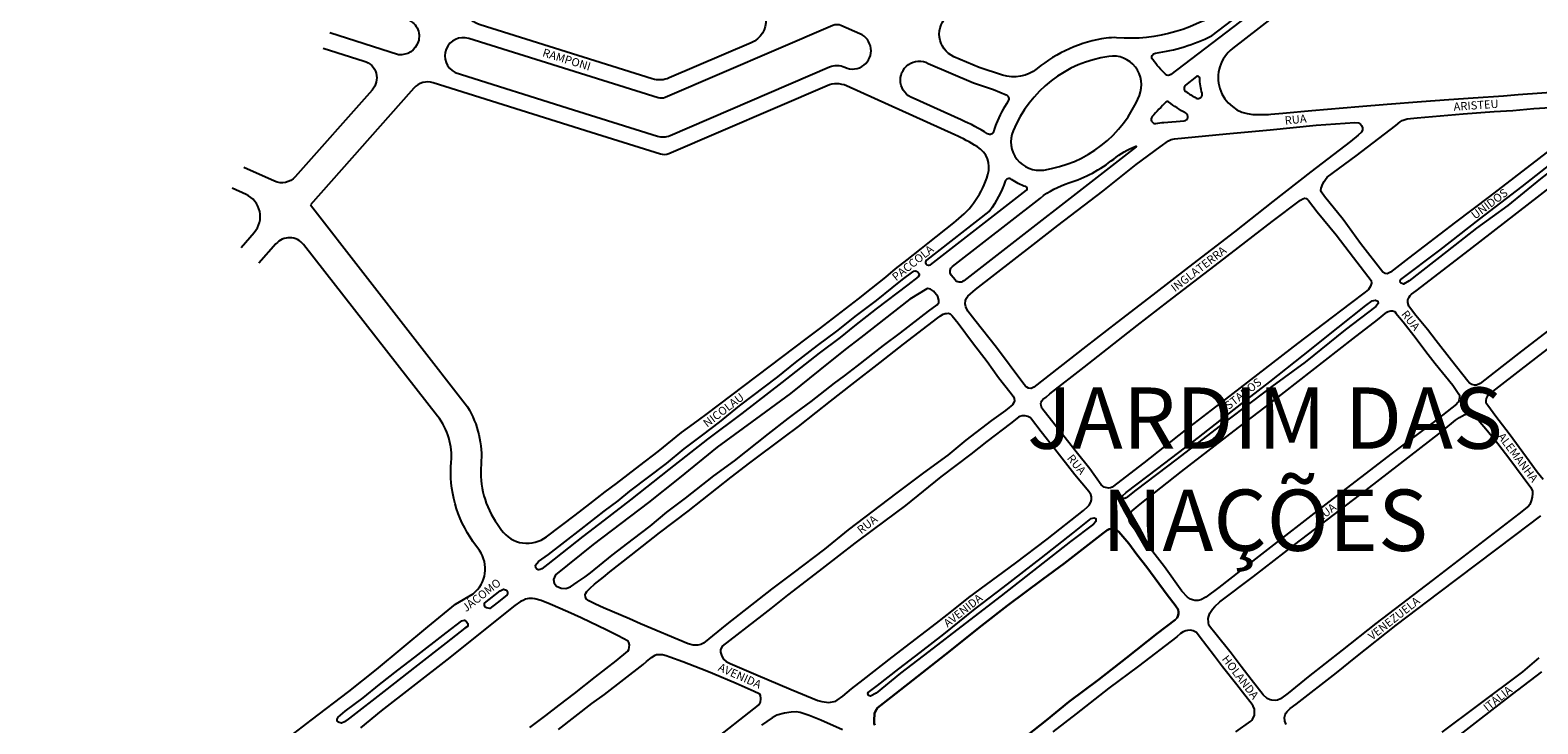
# Model space of a CAD drawing. Extents: x 8159 to 55110, y 9032 to 21551.
# Drawn here: x 50061 to 50799, y 17166 to 17506 of the extents above; entities that cross this region are included whole.
import ezdxf
from ezdxf.enums import TextEntityAlignment as Align

# ---------------------------------------------------------------- set-up
doc = ezdxf.new("R2010")
doc.units = 0
doc.header["$MEASUREMENT"] = 0
for name, color, linetype in [('LOGRADOUROS', 252, 'CONTINUOUS'), ('MEIO FIO', 252, 'CONTINUOUS'), ('NOME_BAIRROS', 252, 'CONTINUOUS')]:
    doc.layers.add(name, color=color, linetype=linetype)
doc.styles.add('ROMANS', font='simplex.shx')
doc.styles.add('Swis721 BlkOut BT', font='swissko.ttf', dxfattribs={"width": 0.75})

msp = doc.modelspace()

# ---------------------------------------------------------------- linework, layer by layer
at = {"layer": 'MEIO FIO', "color": 2}
msp.add_line((50468.90761, 17488.86047), (50468.89838, 17488.8533), dxfattribs=at)
at = {"layer": 'MEIO FIO'}
for points in [[(51135.81936, 17869.49021), (51135.81936, 17869.49021), (50742.09063, 17569.19731), (50649.22358, 17496.93776, 0.692739707), (50659.25182, 17464.76085)], [(50553.65271, 17487.16493, -0.255026672), (50536.71216, 17483.96233), (50525.33511, 17487.63891), (50512.98821, 17492.99245, -0.570005433), (50510.40286, 17513.4807), (50668.79786, 17636.45611, -0.376984423), (50684.61214, 17635.49272), (50697.86647, 17622.33178), (50722.35161, 17590.73175, -0.41645381), (50720.14315, 17573.84022), (50647.44308, 17518.3929, -0.184782838), (50592.58954, 17502.25498, 0.056282016), (50587.43077, 17502.08402, 0.135998671), (50553.65271, 17487.16493)], [(50060.90157, 17559.71382), (50061.30811, 17560.64125, -0.382494179), (50072.24184, 17565.61622), (50244.92466, 17511.5105, -0.414963601), (50250.81512, 17500.2093, -0.359742058), (50241.18574, 17493.98343), (50207.47462, 17504.60327)], [(50365.34983, 17482.16187), (50281.0791, 17508.56594, -0.446660702), (50273.67659, 17524.83478), (50284.576, 17549.69876, -0.403977625), (50299.99582, 17556.03358), (50412.46256, 17522.30951, -0.70048847), (50413.74394, 17499.79022), (50373.67178, 17482.58621, -0.179172329), (50365.34983, 17482.16187)], [(50468.89838, 17488.8533), (50468.90761, 17488.86047, 0.570005433), (50466.9686, 17504.22665), (50457.69748, 17508.24656, 0.206527594), (50453.73591, 17508.25369), (50371.72479, 17473.0442, -0.179172329), (50368.25731, 17472.86739), (50275.51259, 17501.92656, 0.924017409), (50268.81388, 17485.27987), (50326.78983, 17466.99729), (50367.82158, 17454.14105, 0.179172329), (50374.06305, 17454.4593), (50452.11478, 17487.96892, -0.215340885), (50459.52221, 17487.83057, 0.282972915), (50468.89838, 17488.8533)], [(50204.27478, 17497.22371), (50224.36391, 17490.89513, -0.543228797), (50228.29988, 17476.69296), (50190.65993, 17434.19967, -0.328935327), (50180.46081, 17432.02244), (50165.42604, 17438.8316)], [(50198.08499, 17420.50315), (50274.94699, 17321.56623, -0.158541603), (50281.55062, 17293.34804, 0.177614884), (50289.53086, 17264.17099), (50291.59809, 17261.2664, 0.426371331), (50313.6175, 17258.02428), (50313.6175, 17258.02428), (50313.6175, 17258.02428), (50313.6175, 17258.02428), (50313.6175, 17258.02428), (50313.6175, 17258.02428), (50313.6175, 17258.02428), (50313.6175, 17258.02428), (50327.60418, 17268.55888), (50334.81435, 17274.03901), (50342.26453, 17280.05915), (50347.84466, 17284.03925), (50359.20493, 17292.90946), (50368.17514, 17299.75962), (50379.66541, 17308.96984), (50385.52555, 17313.23994), (50391.7257, 17317.86005), (50441.24019, 17355.34551), (50447.22701, 17359.81104), (50466.22746, 17374.52139), (50472.55761, 17379.59151), (50479.59778, 17385.08164), (50484.40789, 17389.15173), (50490.00913, 17393.5011), (50497.07664, 17399.09313), (50500.30827, 17401.67203), (50512.91856, 17411.74227), (50514.0377, 17412.60853, 0.156510608), (50529.60022, 17435.27934, 0.339041492), (50524.42174, 17448.92602, 0.036323058), (50513.36328, 17454.70768), (50460.41748, 17478.72833, 0.206527594), (50450.90971, 17478.74544), (50373.47686, 17445.50152, -0.179172329), (50369.31588, 17445.28935), (50335.37845, 17455.92277), (50258.15819, 17480.24909, 0.295984111), (50248.68044, 17477.62244), (50247.34919, 17476.11953), (50198.08499, 17420.50315)], [(50626.32558, 17479.1209, 0.509110935), (50626.42992, 17475.88806, 0.022873502), (50631.49431, 17472.77628, 0.670601171), (50634.38061, 17475.09228, -0.06963076), (50633.27838, 17482.49451, 0.62113347), (50631.66432, 17483.27495), (50626.32555, 17479.12087)], [(50659.25182, 17464.76085, 0.033572033), (50667.97027, 17464.84904), (50673.84246, 17465.30348), (50688.0327, 17466.61356), (50711.11325, 17468.61361), (50725.04358, 17469.84364), (50741.77397, 17471.08367), (50755.07429, 17472.00369), (50767.03457, 17472.79371), (50781.97492, 17473.77373), (50789.06509, 17474.54375), (50814.5957, 17476.28379)], [(50626.42126, 17465.3025, -0.033981287), (50618.04105, 17470.8443, 0.371247332), (50616.73819, 17470.76768, 0.020478506), (50609.96808, 17463.64679, 0.699567475), (50611.77507, 17460.3522, -0.018630338), (50615.71155, 17460.80487), (50625.58817, 17461.5692, 0.739898675), (50626.42126, 17465.3025)], [(50601.95792, 17449.25472, -0.873986316), (50602.15727, 17448.9121), (50517.72819, 17383.21811, -0.414768249), (50513.51473, 17383.74799), (50511.67692, 17386.11917, -0.413659094), (50512.2058, 17390.32467), (50555.26104, 17423.82581, -0.088239495), (50569.20226, 17431.17649, 0.090830748), (50591.17942, 17442.90901, -0.069826372), (50601.95792, 17449.25473)], [(50164.08248, 17399.67086), (50170.55391, 17406.97673, 0.504964131), (50166.59447, 17425.52453), (50159.76011, 17428.61977)], [(50183.51985, 17156.78219), (50198.38985, 17168.14219), (50216.81985, 17182.30219), (50230.36985, 17192.94219), (50255.54985, 17213.86219), (50269.08985, 17224.94219), (50277.65057, 17230.1174, 0.402159421), (50280.76138, 17251.24504), (50277.60347, 17255.6821, -0.177614884), (50266.96316, 17294.58483, 0.18845081), (50260.30492, 17317.06506), (50194.70219, 17400.99467, 0.469621599), (50181.19032, 17401.43006), (50172.79559, 17391.95291)]]:
    msp.add_lwpolyline(points, format="xyb", dxfattribs=at)
for points in [[(50639.33465, 17503.40501), (51108.14112, 17860.95711, -1), (51109.96045, 17858.57168), (50619.14403, 17484.23289, -0.373705196), (50616.52606, 17484.39988, -0.036611128), (50610.26759, 17491.55519, -0.572147783), (50611.59114, 17494.73943, 0.081142564), (50639.01209, 17503.20437, 0.047590458)], [(50493.04698, 17472.70974, -1.080877769), (50500.41604, 17489.72396), (50522.50728, 17480.14539), (50532.37672, 17476.95601), (50538.59687, 17474.25899, -0.463976222), (50539.47861, 17471.33473, 0.045553411), (50533.61862, 17460.21295, 0.042580333), (50532.4303, 17456.48758, -0.517832432), (50529.41077, 17455.24108, 0.038767089), (50516.54576, 17462.04742)], [(50603.69511, 17473.95436, 0.582649993), (50588.73632, 17493.17921, 0.263703288), (50541.92943, 17456.75892, 0.582649993), (50556.88823, 17437.53408, 0.263703288)], [(50530.47616, 17417.543, -0.069658233), (50530.08992, 17417.14504), (50499.47235, 17393.32097, 0.411240495), (50499.2477, 17391.59222, 0.350422621), (50501.52184, 17391.11605), (50548.4649, 17427.64229, 0.607647777), (50548.14274, 17429.38796, -0.086562561), (50541.09156, 17432.9604, 0.50925973), (50538.00137, 17432.0031, -0.075902457)]]:
    msp.add_lwpolyline(points, format="xyb", close=True, dxfattribs=at)
for points in [[(50811.27985, 17452.46219), (50775.03985, 17424.53219), (50758.47986, 17412.04219), (50735.34985, 17394.39219), (50726.60985, 17387.50219), (50725.03985, 17386.69219), (50723.92985, 17386.82219), (50722.90985, 17387.49219), (50711.97985, 17401.54219), (50703.45985, 17413.26219), (50694.31985, 17424.62219), (50692.86985, 17426.61219), (50692.52985, 17427.56219), (50692.64985, 17428.64219), (50693.45985, 17430.82219), (50694.05985, 17431.96219), (50694.74985, 17432.94219), (50695.59985, 17434.01219), (50709.71985, 17444.50218), (50729.24985, 17459.25219), (50731.33985, 17461.04219), (50732.29985, 17461.70219), (50734.79985, 17462.62219), (50739.61985, 17463.08219), (50762.23985, 17464.97219), (50777.32985, 17466.23219), (50786.43985, 17466.69219), (50796.71985, 17467.59219), (50804.81985, 17468.20219)], [(50807.70982, 17361.82216), (50789.30985, 17347.64219), (50777.32985, 17338.48219), (50770.47985, 17332.97219), (50768.72985, 17332.25219), (50767.71985, 17332.19219), (50766.38985, 17332.46219), (50765.27985, 17333.24219), (50764.37985, 17334.23219), (50756.50985, 17344.21219), (50748.97985, 17353.89219), (50744.67985, 17359.53219), (50738.96985, 17366.24219), (50736.89985, 17369.01219), (50735.63985, 17370.86219), (50735.04985, 17372.65219), (50735.12985, 17373.98219), (50735.67985, 17375.20219), (50736.16985, 17376.02219), (50736.88985, 17376.69219), (50739.07985, 17378.32219), (50765.29985, 17398.50218), (50823.23985, 17443.29219)], [(50488.50786, 17392.41087), (50488.54452, 17392.36383)], [(50810.48985, 17355.38219), (50790.29985, 17339.88219), (50777.97985, 17330.32219), (50775.07985, 17327.93219), (50773.84985, 17326.72219), (50773.45985, 17325.69219), (50773.22985, 17324.64219), (50773.30985, 17323.65219), (50774.25985, 17322.45219), (50778.18985, 17316.99219), (50784.70985, 17308.55219), (50793.17985, 17296.87219), (50798.41985, 17289.75219), (50801.32985, 17286.12219)], [(50675.46985, 17166.05219), (50674.95985, 17167.73219), (50674.72985, 17169.57219), (50674.97985, 17170.79219), (50675.39985, 17171.69219), (50676.02985, 17172.47219), (50677.56985, 17173.89219), (50680.43985, 17175.99219), (50700.11985, 17191.38218), (50709.70985, 17198.96219), (50729.44985, 17214.68219), (50750.20989, 17230.48221), (50787.45985, 17258.68219), (50800.18985, 17268.30219)], [(50543.65985, 17156.60219), (50558.22985, 17168.13219), (50569.20985, 17177.11219), (50583.82985, 17188.07219), (50597.43985, 17198.74219), (50612.39985, 17210.57219), (50621.19985, 17217.26219), (50622.16985, 17218.28219), (50622.56985, 17219.17219), (50622.80985, 17220.23219), (50622.85985, 17221.25219), (50622.64985, 17222.14219), (50622.39985, 17222.91219), (50621.93985, 17223.57219), (50621.24985, 17224.43219), (50617.36985, 17229.63219), (50607.27985, 17243.02219), (50602.42985, 17249.34219), (50598.49985, 17254.65219), (50593.71985, 17260.36219), (50592.42985, 17261.35219), (50591.59985, 17261.72219), (50590.02985, 17261.80219), (50588.94985, 17261.68219), (50587.93985, 17261.25219), (50586.05986, 17259.80219), (50566.97985, 17244.92219), (50556.50985, 17237.20219), (50539.24985, 17224.27219), (50526.55985, 17214.49219), (50508.82985, 17200.29218), (50497.46973, 17191.41209), (50497.4698, 17191.41215), (50508.82985, 17200.29218), (50526.55985, 17214.49219), (50539.24985, 17224.27219), (50556.50986, 17237.20219), (50566.97985, 17244.92219), (50586.05986, 17259.80219), (50587.93985, 17261.25219), (50588.94985, 17261.68219), (50590.02985, 17261.80219), (50591.59985, 17261.72219), (50592.42985, 17261.35219), (50593.71985, 17260.36219), (50598.49985, 17254.65219), (50602.42985, 17249.34219), (50607.27985, 17243.02219), (50617.36986, 17229.63217), (50621.24985, 17224.43219), (50621.93985, 17223.57219), (50622.39985, 17222.91219), (50622.64985, 17222.14219), (50622.85985, 17221.25219), (50622.80985, 17220.23219), (50622.56985, 17219.17219), (50622.16985, 17218.28219), (50621.19985, 17217.26219), (50612.39985, 17210.57219), (50597.43985, 17198.74219), (50583.82985, 17188.07219), (50569.20985, 17177.11219), (50558.22985, 17168.13219), (50543.65985, 17156.60219)], [(50305.40985, 17164.56219), (50313.20985, 17170.45219), (50319.69985, 17175.56219), (50327.27985, 17181.30219), (50337.57985, 17189.36219), (50347.66985, 17197.23219), (50353.36985, 17201.91219), (50353.89985, 17202.77219), (50354.05985, 17203.72219), (50354.13985, 17205.10219), (50353.87985, 17206.18219), (50353.48985, 17206.86219), (50348.58985, 17209.55219), (50343.10985, 17212.22219), (50330.56985, 17218.31219), (50323.95985, 17221.16219), (50315.39985, 17225.00219), (50310.88985, 17226.71219), (50307.89985, 17227.53219), (50306.69985, 17227.76219), (50304.89985, 17227.70219), (50303.34985, 17227.36219), (50302.14985, 17226.86219), (50300.88985, 17226.22219), (50298.09985, 17224.30219), (50264.78985, 17197.78218), (50232.61985, 17172.70219), (50222.62985, 17164.48219)], [(50650.94985, 17162.52219), (50658.21985, 17167.75219), (50658.68985, 17168.16219), (50659.06985, 17168.69219), (50659.98985, 17170.54219), (50660.09985, 17171.80219), (50660.11985, 17172.51219), (50659.98985, 17173.55219), (50659.33985, 17175.08219), (50658.37985, 17176.52219), (50655.30985, 17180.52219), (50651.39981, 17185.45224), (50644.35985, 17194.36219), (50640.52985, 17199.48219), (50633.03985, 17209.38219), (50631.59985, 17211.07219), (50630.06985, 17211.89219), (50628.73985, 17212.18219), (50627.24985, 17212.09219), (50626.42985, 17211.94219), (50625.13985, 17211.37219), (50623.87985, 17210.57219), (50621.97985, 17209.07219), (50603.34985, 17194.67219), (50588.69985, 17183.90219), (50572.81985, 17171.22219), (50561.38985, 17162.55219)], [(50319.44985, 17163.61219), (50335.82985, 17176.30219), (50341.90985, 17180.76219), (50360.82985, 17195.52218), (50362.54985, 17196.87219), (50364.94985, 17198.82219), (50366.69985, 17200.04219), (50367.44985, 17200.34219), (50368.43985, 17200.36219), (50369.78985, 17200.37219), (50370.38985, 17200.30219), (50372.17985, 17199.86219), (50373.96985, 17199.26219), (50380.26985, 17196.92219), (50392.01985, 17192.43219), (50394.81985, 17191.27219), (50406.43985, 17186.38219), (50415.12985, 17182.47219), (50417.70985, 17181.21219), (50418.10985, 17180.46219), (50418.34985, 17178.70219), (50418.21985, 17177.00219), (50417.53985, 17175.72219), (50417.18985, 17175.47219), (50393.55985, 17157.01219)], [(50799.26985, 17198.70219), (50791.16985, 17191.85219), (50769.14985, 17175.39219), (50751.70985, 17162.29219)], [(50474.21985, 17165.69219), (50473.90985, 17166.53219), (50473.90985, 17168.03219), (50474.16985, 17171.39219), (50474.59985, 17172.68219), (50475.49985, 17174.18219), (50482.23985, 17179.53219), (50497.46973, 17191.41209), (50497.46987, 17191.4122), (50482.23985, 17179.53219), (50475.49985, 17174.18219), (50474.59985, 17172.68219), (50474.16985, 17171.39219), (50473.90985, 17168.03219), (50473.90985, 17166.53219), (50474.21985, 17165.69219)], [(50739.71395, 17144.76597), (50771.19467, 17169.25653), (50788.50508, 17182.56685), (50788.86509, 17182.82685), (50800.68537, 17191.88707)], [(50458.46985, 17163.54219), (50447.79985, 17168.23219), (50442.18985, 17170.53219), (50437.64985, 17172.00219), (50435.73985, 17172.30219), (50433.34985, 17172.14219), (50430.11985, 17171.56219), (50426.25985, 17170.59219), (50423.95985, 17169.35219), (50418.86985, 17165.68219)]]:
    msp.add_lwpolyline(points, dxfattribs=at)
for points in [[(50547.94985, 17331.77219), (50546.68985, 17333.42219), (50533.71985, 17350.60219), (50523.13985, 17364.10219), (50519.83985, 17368.47219), (50518.72985, 17370.47219), (50518.43985, 17372.00219), (50518.64985, 17373.72219), (50519.12985, 17374.75219), (50519.73985, 17375.84219), (50523.58985, 17379.02219), (50551.96985, 17401.01219), (50563.78985, 17410.41219), (50585.77985, 17427.21219), (50602.21985, 17440.16219), (50613.88986, 17448.83219), (50618.02985, 17451.85219), (50619.31985, 17452.50219), (50620.93985, 17452.75219), (50646.12985, 17455.30219), (50667.64985, 17457.15219), (50690.16985, 17459.43219), (50709.14985, 17460.82219), (50710.90985, 17460.56219), (50711.90985, 17460.00219), (50712.42985, 17459.29219), (50712.90985, 17458.23219), (50712.91985, 17457.19219), (50712.40985, 17456.02219), (50710.73985, 17454.56219), (50706.95985, 17451.46219), (50687.64985, 17436.70219), (50669.08985, 17422.08219), (50650.27985, 17407.28218), (50627.75985, 17389.95219), (50610.29985, 17376.40219), (50592.75985, 17362.90219), (50577.52985, 17351.16219), (50552.09985, 17331.26219), (50550.77985, 17330.56219), (50549.41985, 17330.78219), (50548.66985, 17331.22219)], [(50731.50985, 17382.29219), (50731.29985, 17383.27219), (50731.59985, 17383.91219), (50750.77985, 17398.33219), (50770.20985, 17413.44219), (50790.99985, 17429.39219), (50811.51985, 17445.65219), (50823.00985, 17454.75219), (50828.33985, 17458.83219), (50829.39985, 17459.22219), (50830.71985, 17459.31219), (50831.56985, 17458.75219), (50831.35985, 17458.12219), (50830.50985, 17456.84219), (50816.67981, 17446.08216), (50800.04985, 17433.19219), (50784.00985, 17420.21219), (50768.72985, 17409.02219), (50754.33986, 17397.87219), (50735.75985, 17383.32219), (50733.03985, 17381.66219)], [(50584.98985, 17283.46219), (50579.38985, 17291.18219), (50572.77985, 17299.58219), (50557.05985, 17319.53219), (50556.03985, 17320.94219), (50555.56985, 17322.26219), (50555.53985, 17323.18219), (50555.71985, 17323.94219), (50555.98985, 17324.51219), (50556.51985, 17325.19219), (50558.07985, 17326.37219), (50559.92985, 17327.90219), (50576.65985, 17341.03219), (50602.60985, 17361.36219), (50617.87985, 17373.09219), (50642.89985, 17392.48219), (50668.61985, 17412.33219), (50682.63985, 17422.71219), (50683.62985, 17423.44219), (50684.50985, 17423.75219), (50685.25985, 17423.61219), (50685.96985, 17423.12219), (50686.45985, 17422.67219), (50690.78985, 17417.11219), (50699.97985, 17405.79219), (50708.45985, 17394.65219), (50717.09985, 17383.41219), (50717.34985, 17382.12219), (50716.75985, 17380.72219), (50715.78985, 17378.99219), (50714.12985, 17377.67219), (50706.78985, 17372.10219), (50681.07985, 17352.61219), (50649.44985, 17328.12219), (50626.15985, 17310.25219), (50605.92985, 17294.18219), (50590.46985, 17282.24219), (50589.60985, 17281.89219), (50588.65985, 17281.78219), (50586.54985, 17282.33219)], [(50308.91985, 17242.04219), (50308.30985, 17242.76219), (50308.17985, 17244.02219), (50309.63985, 17245.85219), (50314.50985, 17249.32219), (50330.47985, 17261.75219), (50341.83985, 17270.44219), (50348.61985, 17275.53219), (50354.32985, 17280.25219), (50372.23985, 17293.93219), (50380.98985, 17300.98219), (50390.00985, 17307.93219), (50398.19985, 17314.10219), (50408.05985, 17322.00219), (50426.79985, 17336.33219), (50435.45985, 17343.32219), (50446.22985, 17351.68219), (50455.73985, 17358.68219), (50465.28985, 17366.29219), (50475.07985, 17373.71219), (50482.75985, 17379.82219), (50487.83986, 17383.86219), (50492.84985, 17387.72219), (50493.38985, 17387.99219), (50493.94985, 17388.15219), (50494.42985, 17388.07219), (50495.37985, 17387.35219), (50495.88985, 17386.63219), (50496.02985, 17386.04219), (50495.49985, 17385.27219), (50490.39985, 17381.36219), (50474.93985, 17369.53219), (50464.33985, 17361.27219), (50457.22985, 17355.50219), (50447.08985, 17347.88219), (50428.66985, 17333.48219), (50409.13985, 17318.39219), (50392.28985, 17305.73219), (50373.39985, 17290.84219), (50354.72985, 17276.08219), (50341.74985, 17266.07219), (50331.34986, 17258.07219), (50314.16985, 17244.59219), (50311.26985, 17242.22219), (50310.49985, 17241.90219), (50309.86985, 17241.74219), (50309.42985, 17241.78219)], [(50459.33985, 17336.84219), (50465.72985, 17341.61219), (50478.55985, 17351.58219), (50486.86985, 17357.80219), (50500.47985, 17368.43219), (50504.69985, 17371.52219), (50505.61985, 17372.70219), (50505.64985, 17373.76219), (50505.01985, 17375.58219), (50502.90985, 17378.24219), (50501.42985, 17379.26219), (50500.22985, 17379.46219), (50499.65985, 17379.33219), (50491.34985, 17374.28219), (50467.45985, 17355.56219), (50459.73985, 17349.65219), (50447.25985, 17339.63219), (50432.93985, 17328.12219), (50418.29972, 17317.39209), (50418.29985, 17317.39219), (50418.29997, 17317.39227), (50397.03985, 17301.85219), (50378.72985, 17286.88219), (50363.43985, 17274.81219), (50336.33985, 17254.23219), (50318.05985, 17239.35219), (50316.99985, 17237.09219), (50317.36985, 17235.25219), (50318.47985, 17233.82219), (50320.73985, 17232.75219), (50323.03985, 17232.72219), (50325.29985, 17233.49219), (50328.57985, 17235.74219), (50332.50985, 17238.34219), (50335.04985, 17240.39219), (50345.68985, 17248.96219), (50356.11985, 17257.01219), (50364.30985, 17263.15219), (50372.49985, 17269.95219), (50381.63985, 17276.96218), (50395.50985, 17287.76219), (50405.58985, 17295.20219), (50422.13985, 17308.39219), (50431.76985, 17315.80219), (50435.82986, 17318.82219), (50443.05985, 17324.14219), (50454.58991, 17333.14223)], [(50595.63985, 17276.86219), (50595.33985, 17277.22219), (50595.38985, 17277.97219), (50597.16985, 17279.65219), (50612.67985, 17291.37218), (50632.61985, 17306.66218), (50656.14008, 17324.96236), (50656.13985, 17324.96219), (50656.13963, 17324.96201), (50656.13969, 17324.96206), (50656.13985, 17324.96219), (50667.60985, 17333.86219), (50683.96986, 17346.92219), (50700.98985, 17360.37219), (50714.55985, 17371.21219), (50717.65985, 17373.43219), (50719.27985, 17373.73219), (50720.46985, 17373.26219), (50720.59985, 17372.20219), (50719.44985, 17370.63219), (50704.33985, 17359.27219), (50684.90985, 17343.44219), (50668.52985, 17331.52219), (50644.84985, 17313.57219), (50622.27985, 17296.16219), (50602.02985, 17280.79219), (50597.26985, 17276.98219), (50596.63985, 17276.66219), (50595.85985, 17276.82219)], [(50627.29985, 17228.38219), (50624.53985, 17231.42219), (50615.93985, 17243.26219), (50609.12985, 17252.03219), (50602.79985, 17259.81219), (50599.70985, 17263.81219), (50599.07985, 17264.77219), (50598.60985, 17266.71219), (50599.09985, 17269.21219), (50599.68985, 17270.25219), (50600.19985, 17270.70219), (50604.03985, 17273.87219), (50624.31985, 17289.98219), (50650.07985, 17309.84219), (50668.08985, 17323.47219), (50708.13985, 17354.95219), (50720.16985, 17364.24219), (50724.84985, 17367.98219), (50725.40985, 17368.31219), (50726.72985, 17368.54219), (50727.50985, 17368.54219), (50728.65985, 17368.21219), (50729.24985, 17367.52219), (50732.85985, 17363.15219), (50739.18985, 17355.06219), (50743.92985, 17348.64219), (50748.39985, 17342.75219), (50757.12985, 17332.18219), (50760.11985, 17327.83219), (50760.39985, 17327.07219), (50760.39985, 17326.00219), (50760.23985, 17325.18219), (50759.83985, 17324.09219), (50759.36985, 17323.47219), (50758.82985, 17322.94219), (50747.48985, 17313.96219), (50727.35985, 17298.85219), (50696.37986, 17275.04219), (50662.06985, 17248.34219), (50642.56985, 17233.17219), (50636.22985, 17228.39219), (50633.76985, 17227.16219), (50632.46985, 17226.83219), (50630.91985, 17226.83219), (50629.76985, 17227.07219), (50628.65985, 17227.51219)], [(50334.24985, 17226.62219), (50332.98985, 17227.62219), (50332.62985, 17228.51219), (50332.57985, 17229.61219), (50332.86985, 17230.31219), (50333.32985, 17231.22219), (50334.87985, 17232.76219), (50337.14985, 17234.77219), (50341.47985, 17238.24219), (50344.58985, 17240.80219), (50355.03985, 17249.05219), (50368.89985, 17259.96219), (50382.87985, 17270.48219), (50404.02986, 17287.11219), (50413.14985, 17294.18219), (50429.94985, 17306.68219), (50436.87985, 17312.04219), (50445.58985, 17318.78219), (50452.61985, 17324.37219), (50462.92985, 17332.49219), (50476.82985, 17343.25219), (50488.23985, 17352.19219), (50505.11985, 17365.15219), (50506.18985, 17366.00219), (50506.44745, 17366.20682), (50507.75985, 17366.89219), (50508.20985, 17367.08219), (50508.59985, 17367.28219), (50509.31985, 17367.32219), (50510.33891, 17367.4083), (50511.09985, 17367.08219), (50512.14985, 17366.16219), (50515.05985, 17362.54219), (50521.99985, 17353.08219), (50529.26985, 17343.76219), (50534.84985, 17335.98219), (50540.28985, 17328.98219), (50541.92985, 17326.87219), (50542.35985, 17325.63219), (50542.53985, 17324.52219), (50542.15985, 17323.43219), (50541.55985, 17322.50219), (50539.98985, 17321.33219), (50538.12985, 17319.86219), (50531.37985, 17314.84219), (50518.76985, 17305.25219), (50510.01985, 17297.97219), (50498.13985, 17289.24219), (50484.97985, 17279.55219), (50461.22985, 17261.32219), (50449.59985, 17251.85219), (50434.07989, 17240.20221), (50423.66985, 17232.36219), (50401.89985, 17215.23219), (50390.37985, 17205.86219), (50389.06985, 17205.29219), (50387.56985, 17204.88219), (50386.45985, 17204.90219), (50385.39985, 17204.95219), (50382.87985, 17205.58219), (50359.52985, 17215.44219), (50354.24985, 17217.75219), (50341.44985, 17223.23219), (50337.59985, 17224.94219)], [(50491.90985, 17206.08219), (50504.45985, 17215.70219), (50511.88985, 17221.56219), (50520.23985, 17228.19219), (50543.11985, 17245.09219), (50558.65985, 17256.74219), (50576.35985, 17270.92219), (50578.43985, 17272.77219), (50579.13985, 17273.51219), (50579.89985, 17274.85219), (50580.23985, 17276.11219), (50580.35985, 17277.51219), (50579.95985, 17278.65219), (50578.94985, 17280.14219), (50572.08985, 17288.38219), (50562.25985, 17300.80219), (50555.67985, 17309.42219), (50550.99985, 17315.60219), (50550.35985, 17316.18219), (50549.05985, 17316.89219), (50547.74985, 17317.19219), (50546.35985, 17317.23219), (50545.21985, 17316.85219), (50544.59985, 17316.50219), (50540.70985, 17313.39219), (50529.11985, 17304.56219), (50521.24985, 17298.37219), (50506.54985, 17287.35219), (50489.18985, 17273.29219), (50473.40985, 17261.46219), (50464.43985, 17254.89219), (50448.54985, 17242.46219), (50438.48985, 17234.79219), (50431.55985, 17229.47219), (50423.39985, 17222.92219), (50418.92985, 17219.40219), (50399.51985, 17204.47219), (50398.69985, 17202.66219), (50398.66985, 17201.54219), (50399.31985, 17199.59219), (50400.20985, 17198.08219), (50401.49985, 17196.87219), (50403.50985, 17195.87219), (50416.02986, 17190.62219), (50433.38985, 17183.19219), (50446.35985, 17177.78219), (50448.27985, 17177.29219), (50451.69985, 17176.88219), (50455.10985, 17177.53219), (50455.79985, 17177.96219), (50458.52985, 17179.92219), (50462.76985, 17183.48219), (50468.55984, 17187.95218), (50482.78986, 17199.01219)], [(50664.30985, 17180.59219), (50658.46985, 17188.09219), (50653.59985, 17194.46219), (50648.65985, 17201.08219), (50640.69985, 17210.93219), (50638.51985, 17213.60219), (50637.75985, 17214.70219), (50637.47985, 17216.06219), (50637.39985, 17218.02219), (50637.62985, 17219.18219), (50638.14985, 17220.50219), (50638.76985, 17221.58219), (50639.48985, 17222.56219), (50640.67985, 17223.88219), (50643.14985, 17226.06219), (50659.54985, 17238.56219), (50679.85985, 17254.26219), (50714.82985, 17280.96219), (50751.69985, 17309.56219), (50758.45985, 17314.99219), (50760.34985, 17316.36219), (50761.44985, 17317.08219), (50762.99985, 17317.79219), (50763.25985, 17317.90219), (50764.36985, 17318.05219), (50765.87985, 17318.13219), (50767.05985, 17317.70219), (50767.90985, 17317.20219), (50768.65985, 17316.52219), (50770.36985, 17314.32219), (50773.25985, 17310.90219), (50779.04985, 17303.59219), (50785.00985, 17295.90219), (50791.57985, 17287.20219), (50795.33985, 17282.08219), (50796.05985, 17280.32219), (50796.14985, 17279.09219), (50795.85985, 17277.39219), (50795.44985, 17275.61219), (50794.72985, 17273.81219), (50794.11985, 17272.91219), (50789.45984, 17269.27218), (50746.93985, 17236.57219), (50719.47985, 17215.53219), (50702.87985, 17202.40219), (50686.35986, 17189.35219), (50676.56985, 17181.46219), (50672.72985, 17178.62219), (50671.35985, 17178.00219), (50670.21985, 17177.87219), (50668.51985, 17177.94219), (50667.77985, 17178.19219), (50666.26985, 17178.73219)], [(50471.12985, 17180.27219), (50470.86985, 17181.20219), (50471.03985, 17181.79219), (50475.54985, 17185.16219), (50486.0199, 17193.31222), (50496.40985, 17201.37219), (50508.02985, 17210.28219), (50523.27985, 17222.68219), (50537.01985, 17233.15219), (50555.81985, 17247.74219), (50571.09985, 17259.74219), (50580.13985, 17266.85219), (50581.53985, 17267.32219), (50582.46985, 17266.85219), (50582.46985, 17265.45219), (50581.28985, 17264.13219), (50569.95985, 17255.62219), (50554.12986, 17243.24219), (50536.09985, 17229.07219), (50518.48986, 17215.54219), (50500.74985, 17201.75219), (50486.86985, 17191.25219), (50474.94985, 17181.46219), (50472.14985, 17179.93219)], [(50283.57985, 17223.56219), (50283.15985, 17224.50219), (50283.31985, 17225.46219), (50290.84985, 17231.45219), (50291.83985, 17232.07219), (50292.52985, 17232.26219), (50293.50985, 17232.04219), (50294.24985, 17231.56219), (50294.50985, 17230.84219), (50294.48985, 17230.00219), (50294.13985, 17229.32219), (50289.48985, 17225.63219), (50285.76985, 17222.88219), (50284.21985, 17223.15219)], [(50211.46985, 17167.37219), (50211.18985, 17167.75219), (50211.15985, 17168.64219), (50211.54985, 17169.64219), (50215.09985, 17172.59219), (50223.80985, 17179.16219), (50231.89985, 17185.67219), (50240.80985, 17192.74219), (50249.18985, 17199.02219), (50264.49985, 17211.03219), (50272.19985, 17216.88219), (50272.75985, 17217.04219), (50273.50985, 17217.16219), (50274.47985, 17216.41219), (50275.04985, 17215.55219), (50275.14985, 17214.56219), (50274.85985, 17213.99219), (50273.58985, 17213.22219), (50264.49985, 17206.08219), (50250.48985, 17195.07219), (50233.92985, 17182.31219), (50217.14985, 17169.19219), (50214.67985, 17167.34219), (50213.19985, 17166.74219), (50212.19985, 17166.98219)]]:
    msp.add_lwpolyline(points, close=True, dxfattribs=at)

# ---------------------------------------------------------------- texts
at = {"layer": 'LOGRADOUROS', "style": 'ROMANS'}
msp.add_text('RAMPONI', height=4, rotation=342.80778451, dxfattribs=at).set_placement((50323.3234, 17491.14198), align=Align.MIDDLE)
for s, rotation, p in [('ARISTEU', 3.98148827, (50757.59475, 17466.48672)), ('RUA', 6.00000001, (50675.05442, 17459.69506)), ('UNIDOS', 37.00000002, (50768.01278, 17413.194)), ('PACCOLA', 38.73530848, (50484.68825, 17382.9372)), ('INGLATERRA', 37.67759657, (50621.11739, 17377.63457)), ('RUA', 308.16200396, (50731.60428, 17366.86451)), ('ESTADOS', 38.1007876, (50644.94373, 17318.02783)), ('NICOLAU', 37.47318412, (50392.17496, 17311.34986)), ('ALEMANHA', 307.00000002, (50778.81713, 17307.00467)), ('RUA', 309.57752465, (50568.01203, 17296.29221)), ('RUA', 37.95002365, (50692.02089, 17265.04592)), ('RUA', 38.58244528, (50467.59597, 17259.11809)), ('JÁCOMO', 38.11832127, (50274.20191, 17220.9595)), ('AVENIDA', 38.26787043, (50509.87357, 17213.43015)), ('VENEZUELA', 38.01657334, (50717.58749, 17207.13662)), ('HOLANDA', 307.50231497, (50643.85054, 17198.07129)), ('AVENIDA', 336, (50397.19447, 17192.59892)), ('ITÁLIA', 38.4925176, (50774.01297, 17172.21197))]:
    msp.add_text(s, height=4, rotation=rotation, dxfattribs=at).set_placement(p)
at = {"layer": 'NOME_BAIRROS', "insert": (50665.17069, 17287.18846), "char_height": 30, "attachment_point": 5, "style": 'Swis721 BlkOut BT'}
msp.add_mtext('JARDIM DAS\\PNAÇÕES\\P ', dxfattribs=at)

doc.saveas('drawing.dxf')
